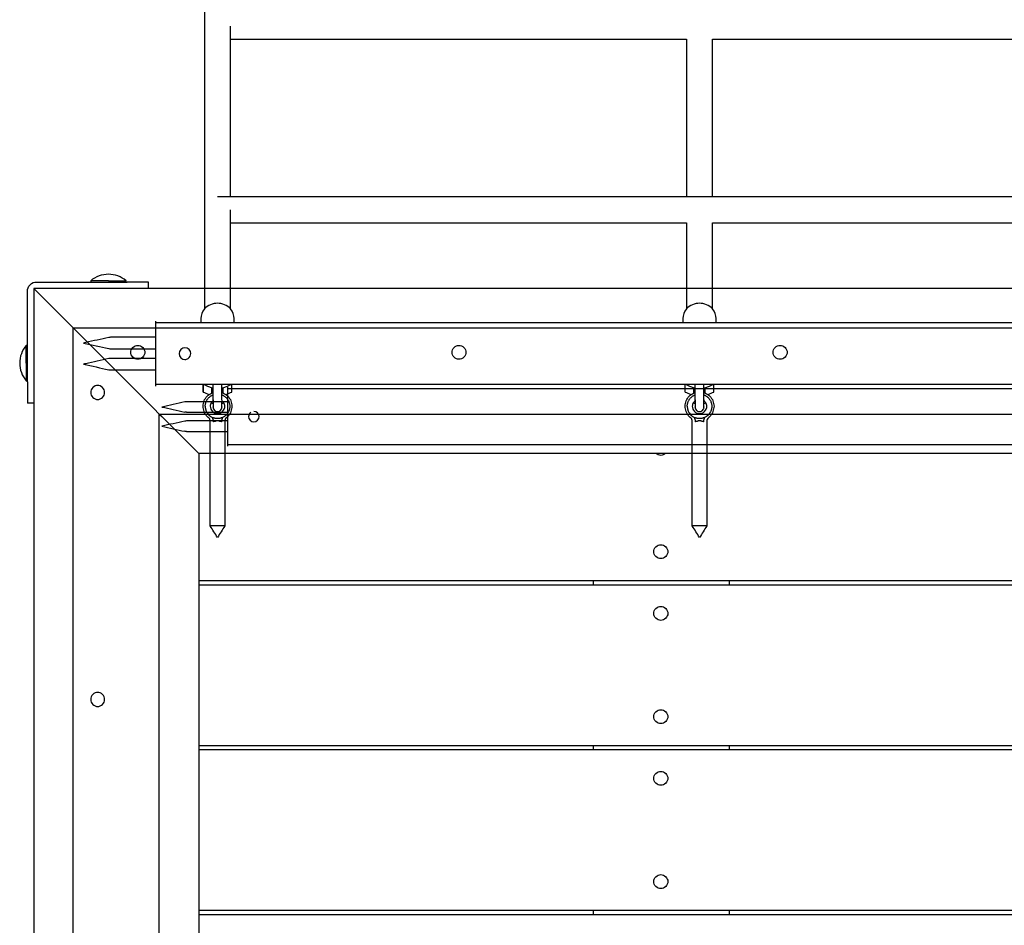
# Model space of a CAD drawing. Units: inches. Extents: x -3695 to 5827, y -3378 to 5506.
# Drawn here: x 453 to 1138, y 2614 to 3245 of the extents above; entities that cross this region are included whole.
import ezdxf

# ---------------------------------------------------------------- set-up
doc = ezdxf.new("R2010")
doc.units = ezdxf.units.IN
doc.layers.add('Elverdal_Tower', color=7, linetype='Continuous', true_color=0xc9a281)
doc.layers.add('Elverdal_UpDown', color=7, linetype='Continuous', true_color=0xabeda4)

msp = doc.modelspace()

# ---------------------------------------------------------------- linework, layer by layer
at = {"layer": 'Elverdal_Tower'}
for points in [[(507.88, 3066.16), (505.76, 3065.4), (503.79, 3064.25), (502.12, 3062.84)], [(514.43, 3067.32), (512.25, 3067.32), (509.99, 3066.93), (507.88, 3066.16)], [(520.98, 3066.16), (518.86, 3066.93), (516.61, 3067.32), (514.43, 3067.32)], [(526.74, 3062.84), (525.07, 3064.25), (523.09, 3065.4), (520.98, 3066.16)], [(458, 3055.45), (457.68, 3058.65), (461.3, 3062.27), (464.49, 3061.94)], [(464.49, 3061.94), (477.03, 3061.94), (489.58, 3061.94), (502.12, 3061.94)], [(514.43, 3062.84), (510.32, 3062.84), (506.22, 3062.84), (502.12, 3062.84)], [(502.12, 3062.84), (502.12, 3062.54), (502.12, 3062.24), (502.12, 3061.94)], [(502.12, 3061.94), (510.32, 3061.94), (518.53, 3061.94), (526.74, 3061.94)], [(514.43, 3062.84), (518.53, 3062.84), (522.63, 3062.84), (526.74, 3062.84)], [(526.74, 3061.94), (526.74, 3062.24), (526.74, 3062.54), (526.74, 3062.84)], [(526.74, 3061.94), (526.96, 3061.94), (527.19, 3061.94), (527.41, 3061.94)], [(542.39, 3061.94), (537.4, 3061.94), (532.4, 3061.94), (527.41, 3061.94)], [(542.39, 3057.45), (542.39, 3058.95), (542.39, 3060.45), (542.39, 3061.94)], [(458, 3017.82), (458, 3030.37), (458, 3042.91), (458, 3055.45)], [(489.96, 3029.98), (480.8, 3039.14), (471.65, 3048.29), (462.49, 3057.45)], [(512.43, 3057.45), (495.79, 3057.45), (479.14, 3057.45), (462.49, 3057.45)], [(462.49, 3057.45), (462.49, 3030.82), (462.49, 3004.18), (462.49, 2977.55)], [(542.39, 3057.45), (532.4, 3057.45), (522.42, 3057.45), (512.43, 3057.45)], [(1645.96, 3057.45), (1278.11, 3057.45), (910.25, 3057.45), (542.39, 3057.45)], [(489.96, 3029.98), (506.6, 3029.98), (523.25, 3029.98), (539.89, 3029.98)], [(489.96, 1871.48), (489.96, 2257.65), (489.96, 2643.82), (489.96, 3029.98)], [(489.96, 3029.98), (509.93, 3010.01), (529.91, 2990.04), (549.88, 2970.06)], [(539.89, 3029.98), (909.42, 3029.98), (1278.94, 3029.98), (1648.46, 3029.98)], [(530.06, 3013.01), (529.82, 3015.39), (532.52, 3018.09), (534.9, 3017.85)], [(534.9, 3017.85), (537.28, 3018.09), (539.99, 3015.39), (539.74, 3013.01)], [(753.77, 3013.01), (753.53, 3015.39), (756.23, 3018.09), (758.61, 3017.85)], [(758.61, 3017.85), (760.99, 3018.09), (763.7, 3015.39), (763.46, 3013.01)], [(977.48, 3013.01), (977.24, 3015.39), (979.94, 3018.09), (982.32, 3017.85)], [(982.32, 3017.85), (984.71, 3018.09), (987.41, 3015.39), (987.17, 3013.01)], [(453.78, 3012.06), (453.01, 3009.95), (452.62, 3007.7), (452.63, 3005.52)], [(457.1, 3017.82), (455.7, 3016.15), (454.55, 3014.18), (453.78, 3012.06)], [(457.1, 3005.52), (457.1, 3009.62), (457.1, 3013.72), (457.1, 3017.82)], [(458, 3017.82), (457.7, 3017.82), (457.4, 3017.82), (457.1, 3017.82)], [(458, 2993.21), (458, 3001.41), (458, 3009.62), (458, 3017.82)], [(534.9, 3008.16), (532.52, 3007.92), (529.82, 3010.62), (530.06, 3013.01)], [(539.74, 3013.01), (539.99, 3010.62), (537.28, 3007.92), (534.9, 3008.16)], [(758.61, 3008.16), (756.23, 3007.92), (753.53, 3010.62), (753.77, 3013.01)], [(763.46, 3013.01), (763.7, 3010.62), (760.99, 3007.92), (758.61, 3008.16)], [(982.32, 3008.16), (979.94, 3007.92), (977.24, 3010.62), (977.48, 3013.01)], [(987.17, 3013.01), (987.41, 3010.62), (984.71, 3007.92), (982.32, 3008.16)], [(452.63, 3005.52), (452.62, 3003.33), (453.01, 3001.08), (453.78, 2998.97)], [(457.1, 3005.52), (457.1, 3001.41), (457.1, 2997.31), (457.1, 2993.21)], [(453.78, 2998.97), (454.55, 2996.85), (455.7, 2994.88), (457.1, 2993.21)], [(457.1, 2993.21), (457.4, 2993.21), (457.7, 2993.21), (458, 2993.21)], [(458, 2992.53), (458, 2992.76), (458, 2992.98), (458, 2993.21)], [(458, 2992.53), (458, 2987.54), (458, 2982.55), (458, 2977.55)], [(506.94, 2989.89), (504.55, 2990.13), (501.85, 2987.43), (502.09, 2985.04)], [(502.09, 2985.04), (501.85, 2982.66), (504.55, 2979.96), (506.94, 2980.2)], [(511.78, 2985.04), (512.02, 2987.43), (509.32, 2990.13), (506.94, 2989.89)], [(506.94, 2980.2), (509.32, 2979.96), (512.02, 2982.66), (511.78, 2985.04)], [(462.49, 2977.55), (461, 2977.55), (459.5, 2977.55), (458, 2977.55)], [(462.49, 2977.55), (462.49, 2626.34), (462.49, 2275.13), (462.49, 1923.92)], [(549.88, 2970.06), (559.04, 2960.91), (568.19, 2951.75), (577.35, 2942.6)], [(549.88, 2970.06), (566.53, 2970.06), (583.17, 2970.06), (599.82, 2970.06)], [(549.88, 1931.41), (549.88, 2277.62), (549.88, 2623.84), (549.88, 2970.06)], [(599.82, 2970.06), (929.39, 2970.06), (1258.96, 2970.06), (1588.54, 2970.06)], [(627.28, 2942.6), (610.64, 2942.6), (593.99, 2942.6), (577.35, 2942.6)], [(577.35, 2942.6), (577.35, 2913.14), (577.35, 2883.67), (577.35, 2854.21)], [(1561.07, 2942.6), (1249.81, 2942.6), (938.55, 2942.6), (627.28, 2942.6)], [(899.22, 2941.25), (898.11, 2941.24), (896.8, 2941.68), (895.86, 2942.6)], [(902.57, 2942.6), (901.63, 2941.68), (900.32, 2941.24), (899.22, 2941.25)], [(894.37, 2874.19), (894.13, 2876.57), (896.83, 2879.27), (899.22, 2879.03)], [(899.22, 2869.34), (896.83, 2869.1), (894.13, 2871.8), (894.37, 2874.19)], [(899.22, 2879.03), (901.6, 2879.27), (904.3, 2876.57), (904.06, 2874.19)], [(904.06, 2874.19), (904.3, 2871.8), (901.6, 2869.1), (899.22, 2869.34)], [(577.35, 2854.21), (668.89, 2854.21), (760.44, 2854.21), (851.99, 2854.21)], [(577.35, 2854.21), (577.35, 2853.21), (577.35, 2852.21), (577.35, 2851.22)], [(851.99, 2854.21), (883.62, 2854.21), (915.24, 2854.21), (946.87, 2854.21)], [(851.99, 2854.21), (851.99, 2853.21), (851.99, 2852.21), (851.99, 2851.22)], [(946.87, 2854.21), (1045.07, 2854.21), (1143.28, 2854.21), (1241.49, 2854.21)], [(946.87, 2854.21), (946.87, 2853.21), (946.87, 2852.21), (946.87, 2851.22)], [(577.35, 2851.22), (577.35, 2813.93), (577.35, 2776.65), (577.35, 2739.36)], [(577.35, 2851.22), (668.89, 2851.22), (760.44, 2851.22), (851.99, 2851.22)], [(851.99, 2851.22), (883.62, 2851.22), (915.24, 2851.22), (946.87, 2851.22)], [(946.87, 2851.22), (1045.07, 2851.22), (1143.28, 2851.22), (1241.49, 2851.22)], [(894.37, 2831.24), (894.13, 2833.62), (896.83, 2836.33), (899.22, 2836.08)], [(899.22, 2836.08), (901.6, 2836.33), (904.3, 2833.62), (904.06, 2831.24)], [(899.22, 2826.4), (896.83, 2826.16), (894.13, 2828.86), (894.37, 2831.24)], [(904.06, 2831.24), (904.3, 2828.86), (901.6, 2826.16), (899.22, 2826.4)], [(506.96, 2776.15), (504.58, 2776.39), (501.87, 2773.69), (502.12, 2771.31)], [(502.12, 2771.31), (501.87, 2768.92), (504.58, 2766.22), (506.96, 2766.46)], [(511.8, 2771.31), (512.04, 2773.69), (509.34, 2776.39), (506.96, 2776.15)], [(506.96, 2766.46), (509.34, 2766.22), (512.04, 2768.92), (511.8, 2771.31)], [(894.37, 2759.33), (894.13, 2761.72), (896.83, 2764.42), (899.22, 2764.18)], [(899.22, 2764.18), (901.6, 2764.42), (904.3, 2761.72), (904.06, 2759.33)], [(899.22, 2754.49), (896.83, 2754.25), (894.13, 2756.95), (894.37, 2759.33)], [(904.06, 2759.33), (904.3, 2756.95), (901.6, 2754.25), (899.22, 2754.49)], [(577.35, 2739.36), (577.35, 2738.36), (577.35, 2737.36), (577.35, 2736.36)], [(577.35, 2739.36), (668.89, 2739.36), (760.44, 2739.36), (851.99, 2739.36)], [(851.99, 2739.36), (851.99, 2738.36), (851.99, 2737.36), (851.99, 2736.36)], [(851.99, 2739.36), (883.62, 2739.36), (915.24, 2739.36), (946.87, 2739.36)], [(946.87, 2739.36), (946.87, 2738.36), (946.87, 2737.36), (946.87, 2736.36)], [(946.87, 2739.36), (1045.07, 2739.36), (1143.28, 2739.36), (1241.49, 2739.36)], [(577.35, 2736.36), (668.89, 2736.36), (760.44, 2736.36), (851.99, 2736.36)], [(577.35, 2736.36), (577.35, 2699.08), (577.35, 2661.79), (577.35, 2624.51)], [(851.99, 2736.36), (883.62, 2736.36), (915.24, 2736.36), (946.87, 2736.36)], [(946.87, 2736.36), (1045.07, 2736.36), (1143.28, 2736.36), (1241.49, 2736.36)], [(894.37, 2716.39), (894.13, 2718.77), (896.83, 2721.48), (899.22, 2721.23)], [(899.22, 2711.55), (896.83, 2711.3), (894.13, 2714.01), (894.37, 2716.39)], [(899.22, 2721.23), (901.6, 2721.48), (904.3, 2718.77), (904.06, 2716.39)], [(904.06, 2716.39), (904.3, 2714.01), (901.6, 2711.3), (899.22, 2711.55)], [(894.37, 2644.48), (894.13, 2646.87), (896.83, 2649.57), (899.22, 2649.33)], [(899.22, 2649.33), (901.6, 2649.57), (904.3, 2646.87), (904.06, 2644.48)], [(899.22, 2639.64), (896.83, 2639.4), (894.13, 2642.1), (894.37, 2644.48)], [(904.06, 2644.48), (904.3, 2642.1), (901.6, 2639.4), (899.22, 2639.64)], [(577.35, 2624.51), (668.89, 2624.51), (760.44, 2624.51), (851.99, 2624.51)], [(577.35, 2624.51), (577.35, 2623.51), (577.35, 2622.51), (577.35, 2621.51)], [(577.35, 2621.51), (577.35, 2584.23), (577.35, 2546.94), (577.35, 2509.66)], [(577.35, 2621.51), (668.89, 2621.51), (760.44, 2621.51), (851.99, 2621.51)], [(851.99, 2624.51), (883.62, 2624.51), (915.24, 2624.51), (946.87, 2624.51)], [(851.99, 2624.51), (851.99, 2623.51), (851.99, 2622.51), (851.99, 2621.51)], [(851.99, 2621.51), (883.62, 2621.51), (915.24, 2621.51), (946.87, 2621.51)], [(946.87, 2624.51), (1045.07, 2624.51), (1143.28, 2624.51), (1241.49, 2624.51)], [(946.87, 2624.51), (946.87, 2623.51), (946.87, 2622.51), (946.87, 2621.51)], [(946.87, 2621.51), (1045.07, 2621.51), (1143.28, 2621.51), (1241.49, 2621.51)]]:
    msp.add_open_spline(points, degree=3, dxfattribs=at)
at = {"layer": 'Elverdal_UpDown'}
for points in [[(581.35, 3793.37), (581.35, 3543.3), (581.35, 3293.24), (581.35, 3043.18)], [(599.5, 3230.98), (599.5, 3234), (599.5, 3237.03), (599.5, 3240.05)], [(599.5, 3230.98), (705.37, 3230.98), (811.24, 3230.98), (917.12, 3230.98)], [(599.5, 3121.27), (599.5, 3157.84), (599.5, 3194.41), (599.5, 3230.98)], [(917.12, 3230.98), (917.12, 3194.41), (917.12, 3157.84), (917.12, 3121.27)], [(935.27, 3121.27), (935.27, 3157.84), (935.27, 3194.41), (935.27, 3230.98)], [(935.27, 3230.98), (1041.48, 3230.98), (1147.69, 3230.98), (1253.9, 3230.98)], [(599.5, 3121.27), (596.47, 3121.27), (593.45, 3121.27), (590.42, 3121.27)], [(917.12, 3121.27), (811.24, 3121.27), (705.37, 3121.27), (599.5, 3121.27)], [(935.27, 3121.27), (929.22, 3121.27), (923.17, 3121.27), (917.12, 3121.27)], [(1253.9, 3121.27), (1147.69, 3121.27), (1041.48, 3121.27), (935.27, 3121.27)], [(599.5, 3103.12), (599.5, 3106.15), (599.5, 3109.17), (599.5, 3112.2)], [(599.5, 3043.18), (599.5, 3063.16), (599.5, 3083.14), (599.5, 3103.12)], [(599.5, 3103.12), (705.37, 3103.12), (811.24, 3103.12), (917.12, 3103.12)], [(917.12, 3103.12), (917.12, 3083.14), (917.12, 3063.16), (917.12, 3043.18)], [(935.27, 3103.12), (1041.48, 3103.12), (1147.69, 3103.12), (1253.9, 3103.12)], [(935.27, 3043.18), (935.27, 3063.16), (935.27, 3083.14), (935.27, 3103.12)], [(590.42, 3047.14), (587.33, 3047.2), (583.59, 3045.82), (581.35, 3043.18)], [(599.5, 3043.18), (597.25, 3045.82), (593.51, 3047.2), (590.42, 3047.14)], [(926.19, 3047.15), (923.11, 3047.21), (919.37, 3045.82), (917.12, 3043.18)], [(935.27, 3043.18), (933.02, 3045.82), (929.28, 3047.21), (926.19, 3047.15)], [(581.35, 3043.18), (579.61, 3041.22), (578.81, 3038.76), (578.82, 3036.64)], [(602.02, 3036.64), (602.04, 3038.76), (601.23, 3041.22), (599.5, 3043.18)], [(917.12, 3043.18), (915.38, 3041.22), (914.58, 3038.76), (914.6, 3036.64)], [(937.79, 3036.64), (937.81, 3038.76), (937.01, 3041.22), (935.27, 3043.18)], [(547.57, 3012.1), (547.57, 3019.67), (547.57, 3027.23), (547.57, 3034.79)], [(578.82, 3033.48), (568.41, 3033.48), (557.99, 3033.48), (547.57, 3033.48)], [(578.82, 3036.64), (578.82, 3035.58), (578.82, 3034.53), (578.82, 3033.48)], [(602.02, 3033.48), (594.29, 3033.48), (586.56, 3033.48), (578.82, 3033.48)], [(602.02, 3033.48), (602.02, 3034.53), (602.02, 3035.58), (602.02, 3036.64)], [(914.6, 3033.48), (810.4, 3033.48), (706.21, 3033.48), (602.02, 3033.48)], [(914.6, 3036.64), (914.6, 3035.58), (914.6, 3034.53), (914.6, 3033.48)], [(937.79, 3033.48), (930.06, 3033.48), (922.33, 3033.48), (914.6, 3033.48)], [(937.79, 3033.48), (937.79, 3034.53), (937.79, 3035.58), (937.79, 3036.64)], [(1251.38, 3033.48), (1146.85, 3033.48), (1042.32, 3033.48), (937.79, 3033.48)], [(498.61, 3019.79), (498.13, 3019.68), (497.64, 3019.57), (497.15, 3019.47)], [(497.15, 3019.47), (503, 3018.17), (508.85, 3016.87), (514.71, 3015.56)], [(514.71, 3023.37), (509.34, 3022.18), (503.98, 3020.98), (498.61, 3019.79)], [(515.91, 3023.5), (515.51, 3023.46), (515.11, 3023.41), (514.71, 3023.37)], [(547.57, 3023.5), (537.01, 3023.5), (526.46, 3023.5), (515.91, 3023.5)], [(514.71, 3015.56), (515.11, 3015.52), (515.51, 3015.48), (515.91, 3015.43)], [(515.91, 3015.43), (526.46, 3015.43), (537.01, 3015.43), (547.57, 3015.43)], [(547.57, 2989.42), (547.57, 2996.98), (547.57, 3004.54), (547.57, 3012.1)], [(567.73, 3016.14), (565.75, 3016.34), (563.5, 3014.09), (563.7, 3012.1)], [(563.7, 3012.1), (563.5, 3010.12), (565.75, 3007.87), (567.73, 3008.07)], [(571.77, 3012.1), (571.97, 3014.09), (569.72, 3016.34), (567.73, 3016.14)], [(570.02, 3008.78), (571.16, 3009.53), (571.8, 3010.95), (571.77, 3012.1)], [(498.61, 3005.07), (498.13, 3004.96), (497.64, 3004.85), (497.15, 3004.74)], [(497.15, 3004.74), (503, 3003.44), (508.85, 3002.14), (514.71, 3000.84)], [(514.71, 3008.65), (509.34, 3007.45), (503.98, 3006.26), (498.61, 3005.07)], [(515.91, 3008.78), (515.51, 3008.73), (515.11, 3008.69), (514.71, 3008.65)], [(547.57, 3008.78), (537.01, 3008.78), (526.46, 3008.78), (515.91, 3008.78)], [(567.73, 3008.07), (568.47, 3008.07), (569.31, 3008.29), (570.02, 3008.78)], [(514.71, 3000.84), (515.11, 3000.8), (515.51, 3000.76), (515.91, 3000.71)], [(515.91, 3000.71), (526.46, 3000.71), (537.01, 3000.71), (547.57, 3000.71)], [(547.57, 2990.73), (558.58, 2990.73), (569.59, 2990.73), (580.59, 2990.73)], [(580.33, 2985.36), (580.33, 2987.15), (580.33, 2988.94), (580.33, 2990.73)], [(580.34, 2990.73), (580.33, 2988.94), (580.33, 2987.15), (580.33, 2985.36)], [(580.59, 2990.73), (582.52, 2989.91), (584.45, 2989.1), (586.38, 2988.28)], [(580.59, 2990.73), (587.14, 2990.73), (593.69, 2990.73), (600.24, 2990.73)], [(587.4, 2986.89), (587.4, 2988.17), (587.4, 2989.45), (587.4, 2990.73)], [(593.45, 2986.89), (593.45, 2988.17), (593.45, 2989.45), (593.45, 2990.73)], [(594.45, 2988.28), (596.38, 2989.1), (598.31, 2989.91), (600.24, 2990.73)], [(600.24, 2990.73), (705.53, 2990.73), (810.82, 2990.73), (916.11, 2990.73)], [(600.5, 2985.35), (600.5, 2987.15), (600.5, 2988.94), (600.5, 2990.73)], [(916.1, 2985.36), (916.1, 2987.15), (916.1, 2988.94), (916.1, 2990.73)], [(916.11, 2990.73), (922.74, 2990.73), (929.38, 2990.73), (936.01, 2990.73)], [(916.37, 2990.73), (918.29, 2989.91), (920.22, 2989.1), (922.15, 2988.28)], [(923.17, 2986.89), (923.17, 2988.17), (923.17, 2989.45), (923.17, 2990.73)], [(929.22, 2986.89), (929.22, 2988.17), (929.22, 2989.45), (929.22, 2990.73)], [(930.22, 2988.28), (932.15, 2989.1), (934.08, 2989.91), (936.01, 2990.73)], [(936.01, 2990.73), (1041.73, 2990.73), (1147.44, 2990.73), (1253.15, 2990.73)], [(936.27, 2985.36), (936.27, 2987.15), (936.27, 2988.94), (936.27, 2990.73)], [(580.33, 2985.36), (581.69, 2984.78), (583.05, 2984.21), (584.4, 2983.63)], [(583.29, 2982.54), (583.7, 2982.89), (584.11, 2983.24), (584.52, 2983.59)], [(584.37, 2983.37), (584.38, 2983.46), (584.39, 2983.55), (584.4, 2983.64)], [(584.52, 2983.59), (585.25, 2983.99), (585.98, 2984.38), (586.71, 2984.78)], [(586.38, 2988.28), (586.72, 2988.28), (587.06, 2988.28), (587.4, 2988.28)], [(586.38, 2984.65), (586.38, 2985.86), (586.38, 2987.07), (586.38, 2988.28)], [(586.71, 2984.78), (586.94, 2984.87), (587.17, 2984.95), (587.4, 2985.03)], [(587.4, 2979.96), (587.4, 2982.27), (587.4, 2984.58), (587.4, 2986.89)], [(593.45, 2988.28), (593.78, 2988.28), (594.11, 2988.28), (594.45, 2988.28)], [(593.45, 2979.96), (593.45, 2982.27), (593.45, 2984.58), (593.45, 2986.89)], [(593.45, 2985.03), (593.67, 2984.95), (593.9, 2984.87), (594.13, 2984.78)], [(594.13, 2984.78), (594.86, 2984.39), (595.59, 2983.99), (596.32, 2983.59)], [(594.45, 2984.65), (594.45, 2985.86), (594.45, 2987.07), (594.45, 2988.28)], [(596.32, 2983.59), (596.73, 2983.24), (597.14, 2982.89), (597.55, 2982.54)], [(596.44, 2983.64), (597.79, 2984.21), (599.15, 2984.78), (600.5, 2985.35)], [(596.44, 2983.64), (596.45, 2983.55), (596.46, 2983.46), (596.47, 2983.37)], [(597.46, 2988.83), (597.46, 2987.44), (597.46, 2986.06), (597.46, 2984.67)], [(1590.9, 2987.64), (1259.75, 2987.64), (928.6, 2987.64), (597.46, 2987.64)], [(597.46, 2984.67), (597.46, 2975.05), (597.46, 2965.43), (597.46, 2955.81)], [(916.1, 2985.36), (917.46, 2984.78), (918.82, 2984.21), (920.18, 2983.64)], [(919.06, 2982.54), (919.47, 2982.89), (919.88, 2983.24), (920.29, 2983.59)], [(920.14, 2983.37), (920.15, 2983.46), (920.16, 2983.55), (920.17, 2983.64)], [(920.29, 2983.59), (921.02, 2983.99), (921.75, 2984.39), (922.48, 2984.79)], [(922.15, 2988.28), (922.49, 2988.28), (922.83, 2988.28), (923.17, 2988.28)], [(922.15, 2984.65), (922.15, 2985.86), (922.15, 2987.07), (922.15, 2988.28)], [(922.48, 2984.79), (922.71, 2984.87), (922.94, 2984.95), (923.17, 2985.03)], [(923.17, 2979.96), (923.17, 2982.27), (923.17, 2984.58), (923.17, 2986.89)], [(929.22, 2988.28), (929.55, 2988.28), (929.89, 2988.28), (930.22, 2988.28)], [(929.22, 2979.93), (929.22, 2982.25), (929.22, 2984.57), (929.22, 2986.89)], [(929.22, 2985.03), (929.45, 2984.95), (929.68, 2984.87), (929.9, 2984.79)], [(929.9, 2984.79), (930.63, 2984.39), (931.36, 2983.99), (932.09, 2983.59)], [(930.22, 2984.65), (930.22, 2985.86), (930.22, 2987.07), (930.22, 2988.28)], [(932.09, 2983.59), (932.5, 2983.24), (932.91, 2982.89), (933.32, 2982.54)], [(932.21, 2983.64), (933.56, 2984.21), (934.92, 2984.78), (936.27, 2985.36)], [(932.21, 2983.64), (932.22, 2983.55), (932.23, 2983.46), (932.24, 2983.37)], [(567.62, 2978.46), (562.3, 2977.28), (556.99, 2976.1), (551.68, 2974.92)], [(568.71, 2978.58), (568.35, 2978.54), (567.98, 2978.5), (567.62, 2978.46)], [(597.46, 2978.58), (587.88, 2978.58), (578.29, 2978.58), (568.71, 2978.58)], [(580.34, 2975.41), (580.57, 2976.65), (580.81, 2977.88), (581.05, 2979.12)], [(581.05, 2979.12), (581.55, 2980.4), (582.32, 2981.56), (583.29, 2982.54)], [(581.91, 2976.18), (581.95, 2976.43), (581.98, 2976.69), (582.02, 2976.94)], [(582.02, 2976.94), (582.07, 2977.19), (582.13, 2977.44), (582.19, 2977.69)], [(582.19, 2977.69), (582.27, 2977.93), (582.35, 2978.18), (582.43, 2978.42)], [(582.43, 2978.42), (582.53, 2978.66), (582.63, 2978.9), (582.73, 2979.13)], [(582.73, 2979.13), (582.85, 2979.36), (582.98, 2979.58), (583.1, 2979.81)], [(583.1, 2979.81), (583.24, 2980.02), (583.38, 2980.23), (583.51, 2980.44)], [(583.51, 2980.44), (583.67, 2980.63), (583.82, 2980.83), (583.98, 2981.02)], [(583.98, 2981.02), (584.15, 2981.2), (584.32, 2981.37), (584.48, 2981.55)], [(584.48, 2981.55), (584.66, 2981.71), (584.84, 2981.87), (585.01, 2982.02)], [(585.01, 2982.02), (585.2, 2982.16), (585.38, 2982.3), (585.56, 2982.43)], [(586.06, 2977.94), (585.59, 2977.12), (585.38, 2976.22), (585.38, 2975.41)], [(585.56, 2982.43), (585.74, 2982.55), (585.92, 2982.66), (586.1, 2982.78)], [(587.4, 2979.44), (586.95, 2978.94), (586.5, 2978.44), (586.06, 2977.94)], [(586.06, 2977.94), (586.3, 2977.81), (586.54, 2977.69), (586.78, 2977.57)], [(586.1, 2982.78), (586.28, 2982.88), (586.46, 2982.97), (586.64, 2983.07)], [(586.64, 2983.07), (586.81, 2983.15), (586.98, 2983.22), (587.15, 2983.3)], [(586.78, 2977.57), (586.99, 2977.49), (587.19, 2977.42), (587.4, 2977.34)], [(587.15, 2983.3), (587.23, 2983.33), (587.31, 2983.37), (587.4, 2983.4)], [(587.4, 2979.96), (587.4, 2979.95), (587.4, 2979.94), (587.4, 2979.93)], [(587.4, 2979.67), (587.4, 2979.76), (587.41, 2979.85), (587.41, 2979.94)], [(587.4, 2979.93), (587.4, 2979.77), (587.4, 2979.6), (587.4, 2979.44)], [(587.4, 2979.44), (587.4, 2978.85), (587.4, 2978.26), (587.4, 2977.68)], [(587.4, 2977.68), (587.4, 2977.57), (587.4, 2977.45), (587.4, 2977.34)], [(587.4, 2977.34), (587.4, 2976.65), (587.4, 2975.96), (587.4, 2975.26)], [(593.45, 2983.4), (593.57, 2983.35), (593.69, 2983.3), (593.82, 2983.25)], [(593.45, 2979.93), (593.45, 2979.94), (593.45, 2979.95), (593.45, 2979.96)], [(593.45, 2978.6), (593.45, 2978.88), (593.45, 2979.16), (593.45, 2979.44)], [(593.63, 2979.3), (593.57, 2979.34), (593.51, 2979.39), (593.45, 2979.44)], [(593.45, 2978.6), (593.5, 2978.77), (593.55, 2978.95), (593.6, 2979.12)], [(593.45, 2977.34), (593.45, 2977.76), (593.45, 2978.18), (593.45, 2978.6)], [(593.45, 2977.34), (593.65, 2977.42), (593.85, 2977.49), (594.06, 2977.57)], [(593.45, 2975.26), (593.45, 2975.96), (593.45, 2976.65), (593.45, 2977.34)], [(593.6, 2979.12), (593.61, 2979.18), (593.62, 2979.24), (593.63, 2979.3)], [(594.78, 2977.94), (594.4, 2978.39), (594.02, 2978.84), (593.63, 2979.3)], [(593.82, 2983.25), (593.99, 2983.17), (594.16, 2983.08), (594.34, 2983)], [(594.06, 2977.57), (594.3, 2977.69), (594.54, 2977.81), (594.78, 2977.94)], [(594.34, 2983), (594.51, 2982.9), (594.69, 2982.8), (594.87, 2982.7)], [(595.46, 2975.41), (595.47, 2976.22), (595.26, 2977.12), (594.78, 2977.94)], [(594.87, 2982.7), (595.05, 2982.58), (595.23, 2982.46), (595.42, 2982.34)], [(595.42, 2982.34), (595.43, 2982.33), (595.44, 2982.32), (595.45, 2982.31)], [(595.45, 2982.31), (595.57, 2982.22), (595.69, 2982.13), (595.82, 2982.03)], [(595.82, 2982.03), (595.93, 2981.93), (596.05, 2981.83), (596.17, 2981.73)], [(596.17, 2981.73), (596.29, 2981.61), (596.4, 2981.5), (596.52, 2981.39)], [(596.52, 2981.39), (596.63, 2981.27), (596.74, 2981.15), (596.85, 2981.03)], [(596.85, 2981.03), (597.06, 2980.77), (597.26, 2980.5), (597.47, 2980.24)], [(597.47, 2980.24), (597.64, 2979.95), (597.82, 2979.66), (597.99, 2979.37)], [(597.55, 2982.54), (598.53, 2981.56), (599.29, 2980.4), (599.8, 2979.12)], [(597.99, 2979.37), (598.13, 2979.06), (598.27, 2978.75), (598.41, 2978.44)], [(598.41, 2978.44), (598.51, 2978.11), (598.61, 2977.78), (598.72, 2977.45)], [(598.72, 2977.45), (598.78, 2977.11), (598.84, 2976.77), (598.9, 2976.43)], [(599.8, 2979.12), (600.03, 2977.88), (600.27, 2976.65), (600.5, 2975.41)], [(916.11, 2975.41), (916.35, 2976.65), (916.58, 2977.88), (916.82, 2979.12)], [(916.82, 2979.12), (917.32, 2980.4), (918.09, 2981.57), (919.06, 2982.54)], [(917.68, 2976.18), (917.72, 2976.43), (917.75, 2976.69), (917.79, 2976.94)], [(917.79, 2976.94), (917.85, 2977.19), (917.9, 2977.44), (917.96, 2977.69)], [(917.96, 2977.69), (918.04, 2977.94), (918.12, 2978.18), (918.2, 2978.42)], [(918.2, 2978.42), (918.3, 2978.66), (918.4, 2978.9), (918.5, 2979.13)], [(918.5, 2979.13), (918.63, 2979.36), (918.75, 2979.58), (918.87, 2979.81)], [(918.87, 2979.81), (919.01, 2980.02), (919.15, 2980.23), (919.29, 2980.44)], [(919.29, 2980.44), (919.44, 2980.63), (919.6, 2980.83), (919.75, 2981.02)], [(919.75, 2981.02), (919.92, 2981.2), (920.09, 2981.37), (920.25, 2981.55)], [(920.25, 2981.55), (920.43, 2981.71), (920.61, 2981.87), (920.79, 2982.02)], [(920.79, 2982.02), (920.97, 2982.16), (921.15, 2982.3), (921.33, 2982.43)], [(921.83, 2977.94), (921.36, 2977.13), (921.15, 2976.22), (921.15, 2975.41)], [(921.33, 2982.43), (921.51, 2982.55), (921.69, 2982.66), (921.87, 2982.78)], [(922.98, 2979.3), (922.6, 2978.84), (922.21, 2978.39), (921.83, 2977.94)], [(921.83, 2977.94), (922.07, 2977.81), (922.31, 2977.69), (922.56, 2977.57)], [(921.87, 2982.78), (922.05, 2982.88), (922.23, 2982.97), (922.41, 2983.07)], [(922.41, 2983.07), (922.58, 2983.15), (922.75, 2983.22), (922.92, 2983.3)], [(922.56, 2977.57), (922.76, 2977.49), (922.96, 2977.42), (923.17, 2977.34)], [(922.92, 2983.3), (923, 2983.33), (923.09, 2983.37), (923.17, 2983.4)], [(923.17, 2979.44), (923.11, 2979.39), (923.04, 2979.35), (922.98, 2979.3)], [(922.98, 2979.3), (922.99, 2979.24), (923, 2979.18), (923.02, 2979.12)], [(923.02, 2979.12), (923.07, 2978.95), (923.12, 2978.77), (923.17, 2978.6)], [(923.17, 2979.93), (923.17, 2979.77), (923.17, 2979.61), (923.17, 2979.44)], [(923.17, 2979.44), (923.17, 2979.16), (923.17, 2978.88), (923.17, 2978.6)], [(923.17, 2978.6), (923.17, 2978.18), (923.17, 2977.76), (923.17, 2977.34)], [(923.17, 2977.34), (923.17, 2976.65), (923.17, 2975.96), (923.17, 2975.26)], [(929.2, 2979.94), (929.21, 2979.85), (929.21, 2979.76), (929.22, 2979.67)], [(929.22, 2983.4), (929.34, 2983.35), (929.46, 2983.3), (929.59, 2983.25)], [(929.22, 2979.44), (929.22, 2979.61), (929.22, 2979.77), (929.22, 2979.93)], [(929.22, 2977.68), (929.22, 2978.27), (929.22, 2978.85), (929.22, 2979.44)], [(930.55, 2977.94), (930.11, 2978.44), (929.66, 2978.94), (929.22, 2979.44)], [(929.22, 2977.34), (929.22, 2977.45), (929.22, 2977.57), (929.22, 2977.68)], [(929.22, 2977.34), (929.42, 2977.42), (929.63, 2977.49), (929.83, 2977.57)], [(929.22, 2975.26), (929.22, 2975.96), (929.22, 2976.65), (929.22, 2977.34)], [(929.59, 2983.25), (929.76, 2983.17), (929.93, 2983.08), (930.11, 2983)], [(929.83, 2977.57), (930.07, 2977.69), (930.31, 2977.81), (930.55, 2977.94)], [(930.11, 2983), (930.29, 2982.9), (930.46, 2982.8), (930.64, 2982.7)], [(931.23, 2975.41), (931.24, 2976.22), (931.03, 2977.12), (930.55, 2977.94)], [(930.64, 2982.7), (930.82, 2982.58), (931.01, 2982.46), (931.19, 2982.34)], [(931.19, 2982.34), (931.2, 2982.33), (931.21, 2982.32), (931.22, 2982.31)], [(931.22, 2982.31), (931.35, 2982.22), (931.47, 2982.13), (931.59, 2982.03)], [(931.59, 2982.03), (931.71, 2981.93), (931.82, 2981.83), (931.94, 2981.73)], [(931.94, 2981.73), (932.06, 2981.61), (932.18, 2981.5), (932.29, 2981.39)], [(932.29, 2981.39), (932.4, 2981.27), (932.51, 2981.15), (932.62, 2981.03)], [(932.62, 2981.03), (932.83, 2980.77), (933.03, 2980.5), (933.24, 2980.24)], [(933.24, 2980.24), (933.41, 2979.95), (933.59, 2979.66), (933.76, 2979.37)], [(933.32, 2982.54), (934.3, 2981.57), (935.06, 2980.4), (935.57, 2979.12)], [(933.76, 2979.37), (933.9, 2979.06), (934.04, 2978.75), (934.18, 2978.44)], [(934.18, 2978.44), (934.28, 2978.11), (934.38, 2977.78), (934.49, 2977.45)], [(934.49, 2977.45), (934.55, 2977.11), (934.61, 2976.77), (934.67, 2976.44)], [(935.57, 2979.12), (935.8, 2977.88), (936.04, 2976.65), (936.28, 2975.41)], [(551.68, 2974.92), (556.99, 2973.74), (562.3, 2972.56), (567.62, 2971.37)], [(568.71, 2971.26), (568.35, 2971.3), (567.98, 2971.34), (567.62, 2971.38)], [(568.71, 2971.26), (578.29, 2971.26), (587.88, 2971.26), (597.46, 2971.26)], [(581.05, 2971.7), (580.81, 2972.93), (580.57, 2974.17), (580.34, 2975.41)], [(583.29, 2968.28), (582.32, 2969.25), (581.55, 2970.42), (581.05, 2971.7)], [(581.88, 2975.41), (581.89, 2975.67), (581.9, 2975.92), (581.91, 2976.18)], [(581.88, 2975.41), (581.89, 2975.19), (581.89, 2974.98), (581.9, 2974.76)], [(581.9, 2974.76), (581.93, 2974.55), (581.95, 2974.33), (581.98, 2974.12)], [(581.98, 2974.12), (582.02, 2973.9), (582.06, 2973.69), (582.1, 2973.48)], [(582.1, 2973.48), (582.16, 2973.27), (582.21, 2973.06), (582.27, 2972.85)], [(582.27, 2972.85), (582.34, 2972.65), (582.41, 2972.44), (582.49, 2972.24)], [(582.49, 2972.24), (582.58, 2972.04), (582.66, 2971.85), (582.75, 2971.65)], [(582.75, 2971.65), (582.85, 2971.46), (582.95, 2971.27), (583.06, 2971.08)], [(583.06, 2971.08), (583.17, 2970.9), (583.29, 2970.72), (583.4, 2970.54)], [(583.4, 2970.54), (583.67, 2970.21), (583.93, 2969.89), (584.19, 2969.56)], [(585.38, 2975.41), (585.13, 2972.93), (587.94, 2970.12), (590.42, 2970.37)], [(587.4, 2975.57), (587.41, 2975.43), (587.42, 2975.3), (587.43, 2975.16)], [(587.4, 2975.26), (587.4, 2975.08), (587.4, 2974.9), (587.4, 2974.72)], [(587.4, 2974.9), (587.41, 2974.96), (587.41, 2975.02), (587.42, 2975.08)], [(587.4, 2974.81), (587.4, 2974.84), (587.4, 2974.87), (587.4, 2974.9)], [(587.4, 2974.77), (587.4, 2974.78), (587.4, 2974.79), (587.4, 2974.81)], [(587.4, 2974.72), (587.4, 2974.69), (587.4, 2974.66), (587.4, 2974.63)], [(587.4, 2974.63), (587.4, 2974.6), (587.4, 2974.57), (587.4, 2974.54)], [(587.4, 2974.54), (587.41, 2974.47), (587.41, 2974.41), (587.42, 2974.35)], [(587.42, 2975.08), (587.42, 2975.11), (587.43, 2975.13), (587.43, 2975.16)], [(587.42, 2974.35), (587.43, 2974.29), (587.44, 2974.23), (587.45, 2974.17)], [(587.45, 2974.17), (587.5, 2973.98), (587.55, 2973.79), (587.61, 2973.6)], [(587.61, 2973.6), (587.83, 2973.26), (588.06, 2972.92), (588.28, 2972.58)], [(588.28, 2972.58), (588.87, 2971.97), (589.71, 2971.68), (590.42, 2971.69)], [(590.42, 2970.37), (592.9, 2970.12), (595.71, 2972.93), (595.46, 2975.41)], [(590.42, 2971.69), (591.13, 2971.68), (591.97, 2971.97), (592.56, 2972.58)], [(592.56, 2972.58), (592.78, 2972.92), (593.01, 2973.26), (593.23, 2973.6)], [(593.23, 2973.6), (593.29, 2973.79), (593.34, 2973.98), (593.4, 2974.17)], [(593.4, 2974.17), (593.41, 2974.23), (593.41, 2974.29), (593.42, 2974.35)], [(593.41, 2975.16), (593.42, 2975.3), (593.43, 2975.43), (593.45, 2975.57)], [(593.41, 2975.16), (593.42, 2975.13), (593.42, 2975.11), (593.42, 2975.08)], [(593.42, 2975.08), (593.43, 2975.02), (593.44, 2974.96), (593.44, 2974.9)], [(593.42, 2974.35), (593.43, 2974.41), (593.44, 2974.47), (593.44, 2974.54)], [(593.44, 2974.9), (593.44, 2974.87), (593.44, 2974.84), (593.44, 2974.81)], [(593.44, 2974.81), (593.45, 2974.79), (593.45, 2974.78), (593.45, 2974.76)], [(593.44, 2974.63), (593.45, 2974.66), (593.45, 2974.69), (593.45, 2974.72)], [(593.44, 2974.54), (593.44, 2974.57), (593.44, 2974.6), (593.44, 2974.63)], [(593.45, 2974.72), (593.45, 2974.9), (593.45, 2975.08), (593.45, 2975.26)], [(593.45, 2974.76), (593.45, 2974.75), (593.45, 2974.73), (593.45, 2974.72)], [(597.44, 2970.54), (597.18, 2970.21), (596.91, 2969.89), (596.65, 2969.56)], [(597.79, 2971.08), (597.67, 2970.9), (597.56, 2970.72), (597.44, 2970.54)], [(599.8, 2971.7), (599.29, 2970.42), (598.53, 2969.25), (597.55, 2968.28)], [(598.09, 2971.65), (597.99, 2971.46), (597.89, 2971.27), (597.79, 2971.08)], [(598.35, 2972.24), (598.27, 2972.04), (598.18, 2971.85), (598.09, 2971.65)], [(598.57, 2972.85), (598.5, 2972.65), (598.43, 2972.44), (598.35, 2972.24)], [(598.74, 2973.47), (598.69, 2973.27), (598.63, 2973.06), (598.57, 2972.85)], [(598.86, 2974.11), (598.82, 2973.9), (598.78, 2973.69), (598.74, 2973.47)], [(598.94, 2974.76), (598.91, 2974.55), (598.89, 2974.33), (598.86, 2974.11)], [(598.9, 2976.43), (598.92, 2976.09), (598.94, 2975.75), (598.96, 2975.41)], [(598.96, 2975.41), (598.96, 2975.19), (598.95, 2974.98), (598.94, 2974.76)], [(600.5, 2975.41), (600.27, 2974.17), (600.03, 2972.93), (599.8, 2971.7)], [(613.7, 2971.26), (612.66, 2970.57), (612.08, 2969.28), (612.11, 2968.23)], [(619.43, 2968.23), (619.62, 2970.04), (617.57, 2972.08), (615.77, 2971.9)], [(916.82, 2971.7), (916.58, 2972.94), (916.35, 2974.17), (916.11, 2975.41)], [(919.06, 2968.28), (918.09, 2969.25), (917.32, 2970.42), (916.82, 2971.7)], [(917.65, 2975.41), (917.66, 2975.67), (917.67, 2975.92), (917.68, 2976.18)], [(917.65, 2975.41), (917.66, 2975.19), (917.67, 2974.98), (917.67, 2974.76)], [(917.67, 2974.76), (917.7, 2974.55), (917.72, 2974.33), (917.75, 2974.12)], [(917.75, 2974.12), (917.79, 2973.9), (917.83, 2973.69), (917.87, 2973.48)], [(917.87, 2973.48), (917.93, 2973.27), (917.99, 2973.06), (918.04, 2972.85)], [(918.04, 2972.85), (918.11, 2972.65), (918.19, 2972.45), (918.26, 2972.24)], [(918.26, 2972.24), (918.35, 2972.04), (918.43, 2971.85), (918.52, 2971.65)], [(918.52, 2971.65), (918.62, 2971.46), (918.73, 2971.27), (918.83, 2971.08)], [(918.83, 2971.08), (918.94, 2970.9), (919.06, 2970.72), (919.17, 2970.54)], [(919.17, 2970.54), (919.44, 2970.21), (919.7, 2969.89), (919.96, 2969.56)], [(921.15, 2975.41), (920.9, 2972.93), (923.71, 2970.12), (926.19, 2970.37)], [(923.17, 2975.57), (923.18, 2975.43), (923.19, 2975.3), (923.2, 2975.16)], [(923.17, 2975.26), (923.17, 2975.08), (923.17, 2974.9), (923.17, 2974.72)], [(923.2, 2975.16), (923.19, 2974.98), (923.18, 2974.81), (923.17, 2974.63)], [(923.17, 2974.9), (923.18, 2974.96), (923.18, 2975.02), (923.19, 2975.08)], [(923.17, 2974.81), (923.17, 2974.84), (923.17, 2974.87), (923.17, 2974.9)], [(923.17, 2974.72), (923.17, 2974.75), (923.17, 2974.78), (923.17, 2974.81)], [(923.17, 2974.63), (923.17, 2974.6), (923.17, 2974.57), (923.17, 2974.54)], [(923.17, 2974.54), (923.18, 2974.47), (923.18, 2974.41), (923.19, 2974.35)], [(923.19, 2975.08), (923.19, 2975.11), (923.2, 2975.14), (923.2, 2975.16)], [(923.19, 2974.35), (923.2, 2974.29), (923.21, 2974.23), (923.22, 2974.17)], [(923.22, 2974.17), (923.27, 2973.98), (923.33, 2973.79), (923.38, 2973.6)], [(923.38, 2973.6), (923.6, 2973.26), (923.83, 2972.92), (924.05, 2972.58)], [(924.05, 2972.58), (924.64, 2971.98), (925.48, 2971.68), (926.19, 2971.69)], [(926.19, 2970.37), (928.67, 2970.12), (931.49, 2972.93), (931.23, 2975.41)], [(926.19, 2971.69), (926.9, 2971.68), (927.74, 2971.98), (928.33, 2972.58)], [(928.33, 2972.58), (928.56, 2972.92), (928.78, 2973.26), (929.01, 2973.6)], [(929.01, 2973.6), (929.06, 2973.79), (929.11, 2973.98), (929.17, 2974.17)], [(929.17, 2974.17), (929.18, 2974.23), (929.19, 2974.29), (929.2, 2974.35)], [(929.18, 2975.16), (929.2, 2975.3), (929.21, 2975.43), (929.22, 2975.57)], [(929.18, 2975.16), (929.19, 2975.14), (929.19, 2975.11), (929.2, 2975.08)], [(929.2, 2975.08), (929.2, 2975.02), (929.21, 2974.96), (929.21, 2974.9)], [(929.2, 2974.35), (929.2, 2974.41), (929.21, 2974.47), (929.21, 2974.54)], [(929.21, 2974.9), (929.21, 2974.87), (929.21, 2974.84), (929.22, 2974.81)], [(929.21, 2974.54), (929.21, 2974.57), (929.21, 2974.6), (929.22, 2974.63)], [(929.22, 2974.72), (929.22, 2974.9), (929.22, 2975.08), (929.22, 2975.26)], [(929.22, 2974.81), (929.22, 2974.78), (929.22, 2974.75), (929.22, 2974.72)], [(929.22, 2974.67), (929.22, 2974.69), (929.22, 2974.7), (929.22, 2974.72)], [(929.22, 2974.63), (929.22, 2974.64), (929.22, 2974.66), (929.22, 2974.67)], [(933.21, 2970.54), (932.95, 2970.22), (932.68, 2969.89), (932.42, 2969.56)], [(933.56, 2971.08), (933.44, 2970.9), (933.33, 2970.72), (933.21, 2970.54)], [(935.57, 2971.7), (935.06, 2970.42), (934.3, 2969.25), (933.32, 2968.28)], [(933.86, 2971.65), (933.76, 2971.46), (933.66, 2971.27), (933.56, 2971.08)], [(934.13, 2972.24), (934.04, 2972.04), (933.95, 2971.85), (933.86, 2971.65)], [(934.34, 2972.85), (934.27, 2972.65), (934.2, 2972.44), (934.13, 2972.24)], [(934.51, 2973.48), (934.46, 2973.27), (934.4, 2973.06), (934.34, 2972.85)], [(934.64, 2974.11), (934.6, 2973.9), (934.55, 2973.69), (934.51, 2973.48)], [(934.71, 2974.76), (934.69, 2974.55), (934.66, 2974.33), (934.64, 2974.11)], [(934.67, 2976.44), (934.69, 2976.09), (934.71, 2975.75), (934.74, 2975.41)], [(934.74, 2975.41), (934.73, 2975.19), (934.72, 2974.98), (934.71, 2974.76)], [(936.28, 2975.41), (936.04, 2974.17), (935.8, 2972.94), (935.57, 2971.7)], [(567.62, 2965.09), (562.3, 2963.91), (556.99, 2962.73), (551.68, 2961.55)], [(568.71, 2965.21), (568.35, 2965.17), (567.98, 2965.13), (567.62, 2965.09)], [(597.46, 2965.21), (587.88, 2965.21), (578.29, 2965.21), (568.71, 2965.21)], [(584, 2967.63), (583.77, 2967.85), (583.53, 2968.06), (583.29, 2968.28)], [(584.27, 2967.39), (584.18, 2967.47), (584.09, 2967.55), (584, 2967.63)], [(584.19, 2969.56), (584.34, 2969.42), (584.48, 2969.28), (584.63, 2969.13)], [(585.38, 2964.71), (585.38, 2965.72), (584.98, 2966.68), (584.27, 2967.39)], [(584.63, 2969.13), (584.78, 2969), (584.93, 2968.87), (585.08, 2968.74)], [(585.08, 2968.74), (585.23, 2968.63), (585.38, 2968.52), (585.54, 2968.4)], [(585.38, 2892.12), (585.38, 2916.31), (585.38, 2940.51), (585.38, 2964.71)], [(585.54, 2968.4), (585.69, 2968.3), (585.84, 2968.2), (585.99, 2968.1)], [(585.99, 2968.1), (586.29, 2967.95), (586.59, 2967.79), (586.89, 2967.63)], [(587.65, 2964.71), (587.66, 2965.79), (587.35, 2966.96), (586.89, 2967.63)], [(587.59, 2967.35), (587.36, 2967.44), (587.12, 2967.54), (586.89, 2967.63)], [(588.4, 2967.11), (588.13, 2967.19), (587.86, 2967.27), (587.59, 2967.35)], [(587.8, 2964.72), (587.75, 2964.72), (587.7, 2964.72), (587.65, 2964.71)], [(587.94, 2964.73), (587.89, 2964.73), (587.85, 2964.72), (587.8, 2964.72)], [(588.06, 2964.75), (588.02, 2964.74), (587.98, 2964.74), (587.94, 2964.73)], [(588.16, 2964.77), (588.13, 2964.76), (588.09, 2964.76), (588.06, 2964.75)], [(588.35, 2964.81), (588.29, 2964.8), (588.22, 2964.78), (588.16, 2964.77)], [(588.51, 2964.85), (588.45, 2964.84), (588.4, 2964.82), (588.35, 2964.81)], [(588.86, 2967.01), (588.7, 2967.04), (588.55, 2967.08), (588.4, 2967.11)], [(588.66, 2964.89), (588.61, 2964.88), (588.56, 2964.87), (588.51, 2964.85)], [(588.8, 2964.94), (588.75, 2964.92), (588.7, 2964.91), (588.66, 2964.89)], [(589.06, 2965.03), (588.97, 2965), (588.88, 2964.97), (588.8, 2964.94)], [(589.34, 2966.93), (589.18, 2966.96), (589.02, 2966.99), (588.86, 2967.01)], [(589.31, 2965.12), (589.23, 2965.09), (589.14, 2965.06), (589.06, 2965.03)], [(589.58, 2965.21), (589.49, 2965.18), (589.4, 2965.15), (589.31, 2965.12)], [(590.41, 2966.87), (590.05, 2966.89), (589.7, 2966.91), (589.34, 2966.93)], [(589.73, 2965.25), (589.68, 2965.23), (589.63, 2965.22), (589.58, 2965.21)], [(589.9, 2965.29), (589.84, 2965.28), (589.79, 2965.26), (589.73, 2965.25)], [(589.99, 2965.31), (589.96, 2965.31), (589.93, 2965.3), (589.9, 2965.29)], [(590.1, 2965.33), (590.07, 2965.33), (590.03, 2965.32), (589.99, 2965.31)], [(590.24, 2965.35), (590.2, 2965.34), (590.15, 2965.34), (590.1, 2965.33)], [(590.42, 2965.36), (590.36, 2965.35), (590.3, 2965.35), (590.24, 2965.35)], [(590.96, 2966.88), (590.78, 2966.88), (590.59, 2966.87), (590.41, 2966.87)], [(590.6, 2965.35), (590.54, 2965.35), (590.48, 2965.35), (590.42, 2965.36)], [(590.74, 2965.33), (590.69, 2965.34), (590.65, 2965.34), (590.6, 2965.35)], [(590.85, 2965.31), (590.81, 2965.32), (590.77, 2965.33), (590.74, 2965.33)], [(590.95, 2965.29), (590.91, 2965.3), (590.88, 2965.31), (590.85, 2965.31)], [(591.11, 2965.25), (591.06, 2965.26), (591, 2965.28), (590.95, 2965.29)], [(591.49, 2966.93), (591.31, 2966.92), (591.14, 2966.9), (590.96, 2966.88)], [(591.26, 2965.21), (591.21, 2965.22), (591.16, 2965.23), (591.11, 2965.25)], [(591.53, 2965.12), (591.44, 2965.15), (591.35, 2965.18), (591.26, 2965.21)], [(592.44, 2967.11), (592.12, 2967.05), (591.8, 2966.99), (591.49, 2966.93)], [(591.78, 2965.03), (591.7, 2965.06), (591.61, 2965.09), (591.53, 2965.12)], [(592.05, 2964.94), (591.96, 2964.97), (591.87, 2965), (591.78, 2965.03)], [(592.19, 2964.89), (592.14, 2964.91), (592.09, 2964.92), (592.05, 2964.94)], [(592.33, 2964.85), (592.28, 2964.87), (592.24, 2964.88), (592.19, 2964.89)], [(592.5, 2964.81), (592.44, 2964.82), (592.39, 2964.84), (592.33, 2964.85)], [(592.86, 2967.22), (592.72, 2967.18), (592.58, 2967.15), (592.44, 2967.11)], [(592.68, 2964.77), (592.62, 2964.78), (592.56, 2964.8), (592.5, 2964.81)], [(592.78, 2964.75), (592.75, 2964.76), (592.71, 2964.76), (592.68, 2964.77)], [(592.9, 2964.73), (592.86, 2964.74), (592.82, 2964.74), (592.78, 2964.75)], [(593.25, 2967.35), (593.12, 2967.31), (592.99, 2967.26), (592.86, 2967.22)], [(593.04, 2964.72), (593, 2964.72), (592.95, 2964.73), (592.9, 2964.73)], [(593.2, 2964.71), (593.14, 2964.72), (593.09, 2964.72), (593.04, 2964.72)], [(593.95, 2967.63), (593.49, 2966.96), (593.19, 2965.79), (593.2, 2964.71)], [(593.95, 2967.63), (593.72, 2967.54), (593.48, 2967.44), (593.25, 2967.35)], [(594.85, 2968.1), (594.55, 2967.95), (594.25, 2967.79), (593.95, 2967.63)], [(595.31, 2968.4), (595.15, 2968.3), (595, 2968.2), (594.85, 2968.1)], [(595.76, 2968.74), (595.61, 2968.63), (595.46, 2968.52), (595.31, 2968.4)], [(596.57, 2967.39), (595.86, 2966.68), (595.46, 2965.72), (595.46, 2964.71)], [(595.46, 2964.71), (595.46, 2940.51), (595.46, 2916.31), (595.46, 2892.12)], [(596.22, 2969.13), (596.07, 2969), (595.92, 2968.87), (595.76, 2968.74)], [(596.65, 2969.56), (596.51, 2969.42), (596.36, 2969.28), (596.22, 2969.13)], [(596.84, 2967.63), (596.75, 2967.55), (596.66, 2967.47), (596.57, 2967.39)], [(597.55, 2968.28), (597.31, 2968.06), (597.08, 2967.85), (596.84, 2967.63)], [(612.11, 2968.23), (611.93, 2966.43), (613.97, 2964.39), (615.77, 2964.57)], [(615.77, 2964.57), (617.57, 2964.39), (619.62, 2966.43), (619.43, 2968.23)], [(919.78, 2967.63), (919.54, 2967.85), (919.3, 2968.06), (919.06, 2968.28)], [(920.04, 2967.39), (919.95, 2967.47), (919.87, 2967.55), (919.78, 2967.63)], [(919.96, 2969.56), (920.11, 2969.42), (920.25, 2969.28), (920.4, 2969.13)], [(921.15, 2964.71), (921.15, 2965.72), (920.75, 2966.68), (920.04, 2967.39)], [(920.4, 2969.13), (920.55, 2969), (920.7, 2968.87), (920.85, 2968.74)], [(920.85, 2968.74), (921, 2968.63), (921.15, 2968.52), (921.31, 2968.4)], [(921.15, 2892.12), (921.15, 2916.32), (921.15, 2940.52), (921.15, 2964.71)], [(921.31, 2968.4), (921.46, 2968.3), (921.61, 2968.2), (921.77, 2968.1)], [(921.77, 2968.1), (922.06, 2967.95), (922.36, 2967.79), (922.66, 2967.63)], [(923.42, 2964.72), (923.43, 2965.79), (923.13, 2966.96), (922.66, 2967.63)], [(923.36, 2967.35), (923.13, 2967.44), (922.89, 2967.54), (922.66, 2967.63)], [(924.17, 2967.11), (923.9, 2967.19), (923.63, 2967.27), (923.36, 2967.35)], [(923.57, 2964.72), (923.52, 2964.72), (923.47, 2964.72), (923.42, 2964.72)], [(923.71, 2964.73), (923.66, 2964.73), (923.62, 2964.72), (923.57, 2964.72)], [(923.83, 2964.75), (923.79, 2964.74), (923.75, 2964.74), (923.71, 2964.73)], [(923.93, 2964.77), (923.9, 2964.76), (923.86, 2964.76), (923.83, 2964.75)], [(924.12, 2964.81), (924.06, 2964.8), (924, 2964.78), (923.93, 2964.77)], [(924.28, 2964.85), (924.23, 2964.84), (924.17, 2964.82), (924.12, 2964.81)], [(924.63, 2967.01), (924.48, 2967.04), (924.32, 2967.08), (924.17, 2967.11)], [(924.43, 2964.89), (924.38, 2964.88), (924.33, 2964.87), (924.28, 2964.85)], [(924.57, 2964.94), (924.52, 2964.92), (924.47, 2964.91), (924.43, 2964.89)], [(924.83, 2965.03), (924.74, 2965), (924.65, 2964.97), (924.57, 2964.94)], [(925.11, 2966.94), (924.95, 2966.96), (924.79, 2966.99), (924.63, 2967.01)], [(925.09, 2965.12), (925, 2965.09), (924.91, 2965.06), (924.83, 2965.03)], [(925.35, 2965.21), (925.26, 2965.18), (925.17, 2965.15), (925.09, 2965.12)], [(926.18, 2966.87), (925.82, 2966.89), (925.47, 2966.91), (925.11, 2966.94)], [(925.5, 2965.25), (925.45, 2965.23), (925.4, 2965.22), (925.35, 2965.21)], [(925.67, 2965.29), (925.61, 2965.28), (925.56, 2965.26), (925.5, 2965.25)], [(925.76, 2965.31), (925.73, 2965.31), (925.7, 2965.3), (925.67, 2965.29)], [(925.88, 2965.33), (925.84, 2965.33), (925.8, 2965.32), (925.76, 2965.31)], [(926.01, 2965.35), (925.97, 2965.34), (925.92, 2965.34), (925.88, 2965.33)], [(926.19, 2965.36), (926.13, 2965.35), (926.07, 2965.35), (926.01, 2965.35)], [(926.73, 2966.88), (926.55, 2966.88), (926.36, 2966.87), (926.18, 2966.87)], [(926.37, 2965.35), (926.31, 2965.35), (926.25, 2965.35), (926.19, 2965.36)], [(926.51, 2965.33), (926.46, 2965.34), (926.42, 2965.34), (926.37, 2965.35)], [(926.62, 2965.31), (926.58, 2965.32), (926.55, 2965.33), (926.51, 2965.33)], [(926.72, 2965.29), (926.68, 2965.3), (926.65, 2965.31), (926.62, 2965.31)], [(926.88, 2965.25), (926.83, 2965.26), (926.77, 2965.28), (926.72, 2965.29)], [(927.26, 2966.93), (927.08, 2966.92), (926.91, 2966.9), (926.73, 2966.88)], [(927.03, 2965.21), (926.98, 2965.22), (926.93, 2965.23), (926.88, 2965.25)], [(927.3, 2965.12), (927.21, 2965.15), (927.12, 2965.18), (927.03, 2965.21)], [(928.21, 2967.11), (927.89, 2967.05), (927.57, 2966.99), (927.26, 2966.93)], [(927.56, 2965.03), (927.47, 2965.06), (927.39, 2965.09), (927.3, 2965.12)], [(927.82, 2964.94), (927.73, 2964.97), (927.64, 2965), (927.56, 2965.03)], [(927.96, 2964.89), (927.91, 2964.91), (927.86, 2964.92), (927.82, 2964.94)], [(928.11, 2964.85), (928.06, 2964.87), (928.01, 2964.88), (927.96, 2964.89)], [(928.27, 2964.81), (928.21, 2964.82), (928.16, 2964.84), (928.11, 2964.85)], [(928.63, 2967.22), (928.49, 2967.18), (928.35, 2967.15), (928.21, 2967.11)], [(928.45, 2964.77), (928.39, 2964.78), (928.33, 2964.8), (928.27, 2964.81)], [(928.56, 2964.75), (928.52, 2964.76), (928.49, 2964.76), (928.45, 2964.77)], [(928.68, 2964.73), (928.64, 2964.74), (928.6, 2964.74), (928.56, 2964.75)], [(929.02, 2967.35), (928.89, 2967.31), (928.76, 2967.26), (928.63, 2967.22)], [(928.81, 2964.72), (928.77, 2964.72), (928.72, 2964.73), (928.68, 2964.73)], [(928.97, 2964.72), (928.92, 2964.72), (928.86, 2964.72), (928.81, 2964.72)], [(929.72, 2967.63), (929.26, 2966.96), (928.96, 2965.79), (928.97, 2964.72)], [(929.73, 2967.63), (929.49, 2967.54), (929.26, 2967.44), (929.02, 2967.35)], [(930.62, 2968.1), (930.32, 2967.95), (930.02, 2967.79), (929.73, 2967.63)], [(931.08, 2968.4), (930.93, 2968.3), (930.77, 2968.2), (930.62, 2968.1)], [(931.54, 2968.74), (931.38, 2968.63), (931.23, 2968.52), (931.08, 2968.4)], [(932.34, 2967.39), (931.63, 2966.68), (931.23, 2965.72), (931.23, 2964.71)], [(931.23, 2964.71), (931.23, 2940.52), (931.23, 2916.32), (931.23, 2892.12)], [(931.99, 2969.13), (931.84, 2969), (931.69, 2968.87), (931.54, 2968.74)], [(932.42, 2969.56), (932.28, 2969.42), (932.13, 2969.28), (931.99, 2969.13)], [(932.61, 2967.63), (932.52, 2967.55), (932.43, 2967.47), (932.34, 2967.39)], [(933.32, 2968.28), (933.08, 2968.06), (932.85, 2967.85), (932.61, 2967.63)], [(551.68, 2961.55), (556.99, 2960.37), (562.3, 2959.19), (567.62, 2958.01)], [(568.71, 2957.89), (568.35, 2957.93), (567.98, 2957.97), (567.62, 2958.01)], [(568.71, 2957.89), (578.29, 2957.89), (587.88, 2957.89), (597.46, 2957.89)], [(597.46, 2955.81), (597.46, 2953.08), (597.46, 2950.36), (597.46, 2947.63)], [(597.46, 2948.82), (928.6, 2948.82), (1259.75, 2948.82), (1590.9, 2948.82)], [(590.42, 2884.05), (588.74, 2886.74), (587.06, 2889.43), (585.38, 2892.12)], [(590.42, 2892.11), (588.74, 2892.11), (587.06, 2892.11), (585.38, 2892.12)], [(595.46, 2892.12), (593.78, 2892.11), (592.1, 2892.11), (590.42, 2892.11)], [(595.46, 2892.12), (593.78, 2889.43), (592.1, 2886.74), (590.42, 2884.05)], [(926.19, 2884.05), (924.51, 2886.74), (922.83, 2889.43), (921.15, 2892.12)], [(926.19, 2892.12), (924.51, 2892.12), (922.83, 2892.12), (921.15, 2892.12)], [(931.23, 2892.12), (929.55, 2892.12), (927.87, 2892.12), (926.19, 2892.12)], [(931.23, 2892.12), (929.55, 2889.43), (927.87, 2886.74), (926.19, 2884.05)]]:
    msp.add_open_spline(points, degree=3, dxfattribs=at)

doc.saveas('drawing.dxf')
